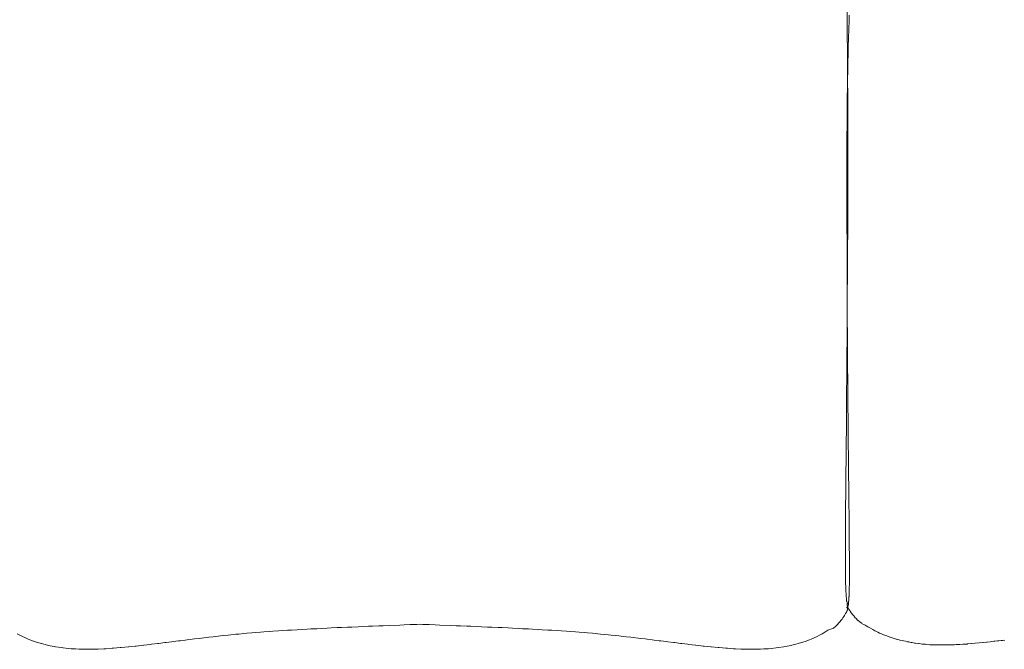
# Model space of a CAD drawing. Units: millimetres. Extents: x 126 to 20631, y -30578 to 8824.
# Drawn here: x 11264 to 12293, y -27930 to -27273 of the extents above; entities that cross this region are included whole.
import ezdxf

# ---------------------------------------------------------------- set-up
doc = ezdxf.new("R2010")
doc.units = ezdxf.units.MM
doc.layers.add('Text', color=7, linetype='Continuous')

msp = doc.modelspace()

# ---------------------------------------------------------------- linework, layer by layer
at = {"layer": 'Text', "lineweight": 9}
for p, q in [((12129.1, -27283, 3.4), (12129, -27260.8, 3.4)), ((12130.7, -27280, 3.4), (12130.9, -27275.7, 3.4)), ((12130.9, -27275.7, 3.4), (12131.2, -27267.7, 3.4)), ((12129.1, -27287.8, 3.4), (12129.1, -27283, 3.4)), ((12129.2, -27305.8, 3.4), (12129.1, -27287.8, 3.4)), ((12130.3, -27293.1, 3.4), (12130.7, -27281.5, 3.4)), ((12130.7, -27281.5, 3.4), (12130.7, -27280, 3.4)), ((12130.1, -27299.1, 3.4), (12130.3, -27293.1, 3.4)), ((12129.3, -27310.7, 3.4), (12129.2, -27305.8, 3.4)), ((12129.6, -27318, 3.4), (12129.9, -27307.2, 3.4)), ((12129.9, -27307.2, 3.4), (12130.1, -27299.1, 3.4)), ((12129.4, -27329.3, 3.4), (12129.3, -27310.7, 3.4)), ((12129.5, -27322.4, 3.4), (12129.6, -27318, 3.4)), ((12129.3, -27338.2, 3.4), (12129.5, -27322.4, 3.4)), ((12129.4, -27334.3, 3.4), (12129.4, -27329.3, 3.4)), ((12129.2, -27338.7, 3.4), (12129.3, -27338.2, 3.4)), ((12129.2, -27341, 3.4), (12129.2, -27338.7, 3.4)), ((12129.5, -27353.2, 3.4), (12129.4, -27334.3, 3.4)), ((12129, -27356.2, 3.4), (12129.2, -27341, 3.4)), ((12128.8, -27375.1, 3.4), (12129, -27356.2, 3.4)), ((12129.6, -27377.1, 3.4), (12129.5, -27353.2, 3.4)), ((12128.8, -27382.8, 3.4), (12128.8, -27375.1, 3.4)), ((12129.7, -27400.3, 3.4), (12129.6, -27377.1, 3.4)), ((12128.7, -27395, 3.4), (12128.8, -27382.8, 3.4)), ((12128.7, -27406.9, 3.4), (12128.7, -27395, 3.4)), ((12129.7, -27406.1, 3.4), (12129.7, -27400.3, 3.4)), ((12128.7, -27416, 3.4), (12128.7, -27406.9, 3.4)), ((12129.7, -27423.1, 3.4), (12129.7, -27406.1, 3.4)), ((12128.6, -27431.9, 3.4), (12128.7, -27416, 3.4)), ((12128.6, -27437.7, 3.4), (12128.6, -27431.9, 3.4)), ((12129.7, -27440.1, 3.4), (12129.7, -27423.1, 3.4)), ((12128.7, -27457.4, 3.4), (12128.6, -27437.7, 3.4)), ((12129.7, -27445.9, 3.4), (12129.7, -27440.1, 3.4)), ((12129.6, -27469, 3.4), (12129.7, -27445.9, 3.4)), ((12128.7, -27460.2, 3.4), (12128.7, -27457.4, 3.4)), ((12128.7, -27481.7, 3.4), (12128.7, -27460.2, 3.4)), ((12129.5, -27492.9, 3.4), (12129.6, -27469, 3.4)), ((12128.7, -27483.2, 3.4), (12128.7, -27481.7, 3.4)), ((12128.7, -27483.4, 3.4), (12128.7, -27483.2, 3.4)), ((12128.8, -27509.3, 3.4), (12128.7, -27483.4, 3.4)), ((12129.4, -27511.9, 3.4), (12129.5, -27492.9, 3.4)), ((12128.9, -27535.2, 3.4), (12128.8, -27509.3, 3.4)), ((12129.4, -27516.9, 3.4), (12129.4, -27511.9, 3.4)), ((12129.3, -27535.5, 3.4), (12129.4, -27516.9, 3.4)), ((12128.9, -27554, 3.4), (12128.9, -27535.2, 3.4)), ((12129.1, -27558.3, 3.4), (12129.2, -27540.3, 3.4)), ((12129.2, -27540.3, 3.4), (12129.3, -27535.5, 3.4)), ((12129, -27560.9, 3.4), (12128.9, -27554, 3.4)), ((12129.1, -27586.2, 3.4), (12129, -27560.9, 3.4)), ((12129, -27585.3, 3.4), (12129.1, -27563.1, 3.4)), ((12129.1, -27563.1, 3.4), (12129.1, -27558.3, 3.4)), ((12128.9, -27601.6, 3.4), (12129, -27585.3, 3.4)), ((12129.2, -27601.5, 3.4), (12129.1, -27586.2, 3.4)), ((12128.7, -27622, 3.4), (12128.8, -27606.8, 3.4)), ((12128.8, -27606.8, 3.4), (12128.9, -27601.6, 3.4)), ((12129.2, -27611.1, 3.4), (12129.2, -27601.5, 3.4)), ((12129.3, -27625.2, 3.4), (12129.2, -27611.1, 3.4)), ((12128.6, -27641.6, 3.4), (12128.7, -27627.6, 3.4)), ((12128.7, -27627.6, 3.4), (12128.7, -27622, 3.4)), ((12129.4, -27635.5, 3.4), (12129.3, -27625.2, 3.4)), ((12129.5, -27648.6, 3.4), (12129.4, -27635.5, 3.4)), ((12128.4, -27660.3, 3.4), (12128.5, -27647.6, 3.4)), ((12128.5, -27647.6, 3.4), (12128.6, -27641.6, 3.4)), ((12129.6, -27659.4, 3.4), (12129.5, -27648.6, 3.4)), ((12128.3, -27678.2, 3.4), (12128.4, -27666.9, 3.4)), ((12128.4, -27666.9, 3.4), (12128.4, -27660.3, 3.4)), ((12129.7, -27671.9, 3.4), (12129.6, -27659.4, 3.4)), ((12128.2, -27685.4, 3.4), (12128.3, -27678.2, 3.4)), ((12129.9, -27694.8, 3.4), (12129.7, -27671.9, 3.4)), ((12128.1, -27695.3, 3.4), (12128.2, -27685.4, 3.4)), ((12128.1, -27703.1, 3.4), (12128.1, -27695.3, 3.4)), ((12130, -27705.2, 3.4), (12129.9, -27694.8, 3.4)), ((12128, -27711.6, 3.4), (12128.1, -27703.1, 3.4)), ((12130.1, -27717.4, 3.4), (12130, -27705.2, 3.4)), ((12127.8, -27727.2, 3.4), (12127.9, -27719.9, 3.4)), ((12127.9, -27719.9, 3.4), (12128, -27711.6, 3.4)), ((12130.2, -27727, 3.4), (12130.1, -27717.4, 3.4)), ((12127.8, -27736, 3.4), (12127.8, -27727.2, 3.4)), ((12130.3, -27739.5, 3.4), (12130.2, -27727, 3.4)), ((12127.7, -27742, 3.4), (12127.8, -27736, 3.4)), ((12130.4, -27748, 3.4), (12130.3, -27739.5, 3.4)), ((12127.6, -27751.2, 3.4), (12127.7, -27742, 3.4)), ((12127.6, -27756, 3.4), (12127.6, -27751.2, 3.4)), ((12130.6, -27760.9, 3.4), (12130.4, -27748, 3.4)), ((12127.5, -27765.6, 3.4), (12127.6, -27756, 3.4)), ((12130.7, -27768.1, 3.4), (12130.6, -27760.9, 3.4)), ((12127.4, -27779.1, 3.4), (12127.5, -27769.2, 3.4)), ((12127.5, -27769.2, 3.4), (12127.5, -27765.6, 3.4)), ((12130.8, -27781.3, 3.4), (12130.7, -27768.1, 3.4)), ((12127.3, -27793.5, 3.4), (12127.4, -27781.7, 3.4)), ((12127.4, -27781.7, 3.4), (12127.4, -27779.1, 3.4)), ((12130.9, -27787, 3.4), (12130.8, -27781.3, 3.4)), ((12131, -27800.5, 3.4), (12130.9, -27787, 3.4)), ((12127.2, -27803.5, 3.4), (12127.3, -27793.5, 3.4)), ((12131.1, -27804.7, 3.4), (12131, -27800.5, 3.4)), ((12127.2, -27804.4, 3.4), (12127.2, -27803.5, 3.4)), ((12127.2, -27814.4, 3.4), (12127.2, -27804.4, 3.4)), ((12131.2, -27818.2, 3.4), (12131.1, -27804.7, 3.4)), ((12127.2, -27814.6, 3.4), (12127.2, -27814.4, 3.4)), ((12127.2, -27818.6, 3.4), (12127.2, -27814.6, 3.4)), ((12127.2, -27824, 3.4), (12127.2, -27818.6, 3.4)), ((12131.2, -27820.9, 3.4), (12131.2, -27818.2, 3.4)), ((12131.3, -27834, 3.4), (12131.2, -27820.9, 3.4)), ((12127.2, -27824.3, 3.4), (12127.2, -27824, 3.4)), ((12127.2, -27832.5, 3.4), (12127.2, -27824.3, 3.4)), ((12127.2, -27840.3, 3.4), (12127.2, -27832.5, 3.4)), ((12127.2, -27841.4, 3.4), (12127.2, -27840.3, 3.4)), ((12127.2, -27842.4, 3.4), (12127.2, -27841.4, 3.4)), ((12127.2, -27848.5, 3.4), (12127.2, -27842.4, 3.4)), ((12131.3, -27835.6, 3.4), (12131.3, -27834, 3.4)), ((12131.3, -27847.8, 3.4), (12131.3, -27835.6, 3.4)), ((12127.2, -27849.7, 3.4), (12127.2, -27848.5, 3.4)), ((12127.3, -27854.7, 3.4), (12127.2, -27849.7, 3.4)), ((12131.3, -27848.5, 3.4), (12131.3, -27847.8, 3.4)), ((12131.3, -27859.3, 3.4), (12131.3, -27848.5, 3.4)), ((12127.3, -27855.9, 3.4), (12127.3, -27854.7, 3.4)), ((12127.4, -27860.1, 3.4), (12127.3, -27855.9, 3.4)), ((12127.4, -27861.3, 3.4), (12127.4, -27860.1, 3.4)), ((12127.5, -27864.7, 3.4), (12127.4, -27861.3, 3.4)), ((12131.1, -27868.3, 3.4), (12131.3, -27860, 3.4)), ((12131.3, -27860, 3.4), (12131.3, -27859.3, 3.4)), ((12127.6, -27865.9, 3.4), (12127.5, -27864.7, 3.4)), ((12127.7, -27868.6, 3.4), (12127.6, -27865.9, 3.4)), ((12127.7, -27869.6, 3.4), (12127.7, -27868.6, 3.4)), ((12127.8, -27871.9, 3.4), (12127.7, -27869.6, 3.4)), ((12127.8, -27872.8, 3.4), (12127.8, -27871.9, 3.4)), ((12127.9, -27874.5, 3.4), (12127.8, -27872.8, 3.4)), ((12128, -27875.3, 3.4), (12127.9, -27874.5, 3.4)), ((12130.9, -27875, 3.4), (12131.1, -27868.5, 3.4)), ((12131.1, -27868.5, 3.4), (12131.1, -27868.3, 3.4)), ((12128.1, -27876.7, 3.4), (12128, -27875.3, 3.4)), ((12128.2, -27877.3, 3.4), (12128.1, -27876.7, 3.4)), ((12128.3, -27878.3, 3.4), (12128.2, -27877.3, 3.4)), ((12128.3, -27878.8, 3.4), (12128.3, -27878.3, 3.4)), ((12128.4, -27879.6, 3.4), (12128.3, -27878.8, 3.4)), ((12128.5, -27879.9, 3.4), (12128.4, -27879.6, 3.4)), ((12128.6, -27880.5, 3.4), (12128.5, -27879.9, 3.4)), ((12128.7, -27880.7, 3.4), (12128.6, -27880.5, 3.4)), ((12128.8, -27881.1, 3.4), (12128.7, -27880.7, 3.4)), ((12128.8, -27881.2, 3.4), (12128.8, -27881.1, 3.4)), ((12128.9, -27881.5, 3.4), (12128.8, -27881.2, 3.4)), ((12128.8, -27882.7, 3.4), (12128.9, -27882.6, 3.4)), ((12128.8, -27882.8, 3.4), (12128.8, -27882.7, 3.4)), ((12128.9, -27882.9, 3.4), (12128.8, -27882.8, 3.4)), ((12129, -27881.5, 3.4), (12128.9, -27881.5, 3.4)), ((12128.9, -27882.5, 3.4), (12129, -27882.4, 3.4)), ((12128.9, -27882.6, 3.4), (12128.9, -27882.5, 3.4)), ((12128.9, -27882.5, 3.4), (12128.9, -27882.5, 3.4)), ((12128.9, -27882.5, 3.4), (12128.9, -27882.5, 3.4)), ((12128.9, -27882.6, 3.4), (12128.9, -27882.6, 3.4)), ((12128.9, -27883, 3.4), (12128.9, -27882.9, 3.4)), ((12128.9, -27883.1, 3.4), (12128.9, -27883, 3.4)), ((12128.9, -27883.3, 3.4), (12128.9, -27883.1, 3.4)), ((12129, -27883.4, 3.4), (12128.9, -27883.3, 3.4)), ((12129.1, -27881.7, 3.4), (12129, -27881.5, 3.4)), ((12129, -27882.4, 3.4), (12129, -27882.4, 3.4)), ((12129, -27882.4, 3.4), (12129.1, -27882.4, 3.4)), ((12129, -27883.6, 3.4), (12129, -27883.4, 3.4)), ((12129.1, -27883.8, 3.4), (12129, -27883.6, 3.4)), ((12129.2, -27881.7, 3.4), (12129.1, -27881.7, 3.4)), ((12129.1, -27881.7, 3.4), (12129.1, -27881.7, 3.4)), ((12129.1, -27882.4, 3.4), (12129.2, -27882.3, 3.4)), ((12129.1, -27882.4, 3.4), (12129.1, -27882.4, 3.4)), ((12129.2, -27884, 3.4), (12129.1, -27883.8, 3.4)), ((12129.1, -27884.7, 3.4), (12129.2, -27884.4, 3.4)), ((12129.2, -27885, 3.4), (12129.1, -27884.7, 3.4)), ((12129.1, -27885.4, 3.4), (12129.2, -27885, 3.4)), ((12129.2, -27881.8, 3.4), (12129.2, -27881.7, 3.4)), ((12129.3, -27881.8, 3.4), (12129.2, -27881.8, 3.4)), ((12129.2, -27882.3, 3.4), (12129.2, -27882.3, 3.4)), ((12129.2, -27882.3, 3.4), (12129.3, -27882.3, 3.4)), ((12129.2, -27884.2, 3.4), (12129.2, -27884, 3.4)), ((12129.2, -27884.4, 3.4), (12129.2, -27884.2, 3.4)), ((12129.4, -27881.8, 3.4), (12129.3, -27881.8, 3.4)), ((12129.3, -27882.3, 3.4), (12129.3, -27882.3, 3.4)), ((12129.3, -27882.3, 3.4), (12129.3, -27882.3, 3.4)), ((12129.3, -27882.3, 3.4), (12129.4, -27882.3, 3.4)), ((12129.5, -27881.8, 3.4), (12129.4, -27881.8, 3.4)), ((12129.4, -27881.8, 3.4), (12129.4, -27881.8, 3.4)), ((12129.4, -27882.3, 3.4), (12129.5, -27882.2, 3.4)), ((12129.4, -27882.3, 3.4), (12129.4, -27882.3, 3.4)), ((12129.6, -27881.8, 3.4), (12129.5, -27881.8, 3.4)), ((12129.5, -27881.8, 3.4), (12129.5, -27881.8, 3.4)), ((12129.5, -27882.2, 3.4), (12129.5, -27882.2, 3.4)), ((12129.5, -27882.2, 3.4), (12129.5, -27882.2, 3.4)), ((12129.5, -27882.2, 3.4), (12129.6, -27882.2, 3.4)), ((12129.6, -27881.9, 3.4), (12129.6, -27881.8, 3.4)), ((12129.7, -27881.9, 3.4), (12129.6, -27881.9, 3.4)), ((12129.6, -27881.9, 3.4), (12129.6, -27881.9, 3.4)), ((12129.6, -27881.9, 3.4), (12129.6, -27881.9, 3.4)), ((12129.6, -27882.2, 3.4), (12129.6, -27882.1, 3.4)), ((12129.6, -27882.1, 3.4), (12129.7, -27882.1, 3.4)), ((12129.6, -27882.2, 3.4), (12129.6, -27882.2, 3.4)), ((12129.6, -27882.2, 3.4), (12129.6, -27882.2, 3.4)), ((12129.6, -27885.8, 3.4), (12129.9, -27885, 3.4)), ((12129.7, -27882, 3.4), (12129.7, -27881.9, 3.4)), ((12129.7, -27881.9, 3.4), (12129.7, -27881.9, 3.4)), ((12129.7, -27881.9, 3.4), (12129.7, -27881.9, 3.4)), ((12129.7, -27882.1, 3.4), (12129.7, -27882, 3.4)), ((12129.7, -27882, 3.4), (12129.7, -27882, 3.4)), ((12129.7, -27882, 3.4), (12129.7, -27882, 3.4)), ((12129.7, -27882, 3.4), (12129.7, -27882, 3.4)), ((12129.7, -27882, 3.4), (12129.7, -27882, 3.4)), ((12129.7, -27882.1, 3.4), (12129.7, -27882.1, 3.4)), ((12129.7, -27882.1, 3.4), (12129.7, -27882.1, 3.4)), ((12129.7, -27882.1, 3.4), (12129.7, -27882.1, 3.4)), ((12129.7, -27882.1, 3.4), (12129.7, -27882.1, 3.4)), ((12129.9, -27884.8, 3.4), (12130.2, -27883.1, 3.4)), ((12129.9, -27885, 3.4), (12129.9, -27884.8, 3.4)), ((12130.2, -27882.9, 3.4), (12130.5, -27880, 3.4)), ((12130.2, -27883.1, 3.4), (12130.2, -27882.9, 3.4)), ((12130.5, -27880, 3.4), (12130.6, -27879.7, 3.4)), ((12130.6, -27879.7, 3.4), (12130.8, -27875.3, 3.4)), ((12130.8, -27875.3, 3.4), (12130.9, -27875, 3.4)), ((12125.5, -27895.9, 3.4), (12126.1, -27894.8, 3.4)), ((12126.1, -27894.8, 3.4), (12126.9, -27893.5, 3.4)), ((12126.9, -27893.5, 3.4), (12127.3, -27892.8, 3.4)), ((12127.3, -27892.8, 3.4), (12128.1, -27891.5, 3.4)), ((12128.1, -27891.5, 3.4), (12128.7, -27890.4, 3.4)), ((12128.6, -27886.4, 3.4), (12128.7, -27886.3, 3.4)), ((12128.6, -27886.5, 3.4), (12128.6, -27886.4, 3.4)), ((12128.6, -27886.4, 3.4), (12128.6, -27886.4, 3.4)), ((12128.6, -27886.6, 3.4), (12128.6, -27886.5, 3.4)), ((12128.6, -27886.5, 3.4), (12128.6, -27886.5, 3.4)), ((12128.7, -27886.6, 3.4), (12128.6, -27886.6, 3.4)), ((12128.7, -27886.3, 3.4), (12128.7, -27886.3, 3.4)), ((12128.7, -27886.3, 3.4), (12128.8, -27886.3, 3.4)), ((12128.8, -27886.7, 3.4), (12128.7, -27886.6, 3.4)), ((12128.7, -27886.6, 3.4), (12128.7, -27886.6, 3.4)), ((12128.7, -27886.6, 3.4), (12128.7, -27886.6, 3.4)), ((12128.7, -27890.4, 3.4), (12128.9, -27890, 3.4)), ((12128.8, -27886.3, 3.4), (12129, -27886.2, 3.4)), ((12128.8, -27886.3, 3.4), (12128.8, -27886.3, 3.4)), ((12128.9, -27886.7, 3.4), (12128.8, -27886.7, 3.4)), ((12129, -27886.8, 3.4), (12128.9, -27886.7, 3.4)), ((12128.9, -27888.8, 3.4), (12129.2, -27888.1, 3.4)), ((12129.3, -27889.1, 3.4), (12128.9, -27888.8, 3.4)), ((12128.9, -27890, 3.4), (12129.3, -27889.1, 3.4)), ((12129, -27886.2, 3.4), (12129.2, -27886.2, 3.4)), ((12129.2, -27886.8, 3.4), (12129, -27886.8, 3.4)), ((12129, -27886.8, 3.4), (12129, -27886.8, 3.4)), ((12129, -27886.8, 3.4), (12129, -27886.8, 3.4)), ((12129.2, -27885.6, 3.4), (12129.1, -27885.4, 3.4)), ((12129.3, -27886.1, 3.4), (12129.2, -27885.6, 3.4)), ((12129.2, -27886.2, 3.4), (12129.3, -27886.2, 3.4)), ((12129.4, -27886.9, 3.4), (12129.2, -27886.8, 3.4)), ((12129.2, -27886.8, 3.4), (12129.2, -27886.8, 3.4)), ((12129.2, -27888.1, 3.4), (12129.3, -27888, 3.4)), ((12129.3, -27886.2, 3.4), (12129.5, -27885.9, 3.4)), ((12129.5, -27886.3, 3.4), (12129.3, -27886.1, 3.4)), ((12129.3, -27888, 3.4), (12129.5, -27887.5, 3.4)), ((12129.5, -27887.1, 3.4), (12129.4, -27886.9, 3.4)), ((12129.4, -27886.9, 3.4), (12129.4, -27886.9, 3.4)), ((12129.5, -27885.9, 3.4), (12129.6, -27885.8, 3.4)), ((12129.8, -27887, 3.4), (12129.5, -27886.3, 3.4)), ((12129.5, -27887.4, 3.4), (12129.5, -27887.1, 3.4)), ((12129.5, -27887.1, 3.4), (12129.5, -27887.1, 3.4)), ((12129.5, -27887.5, 3.4), (12129.5, -27887.4, 3.4)), ((12130, -27887.2, 3.4), (12129.8, -27887, 3.4)), ((12130.1, -27887.4, 3.4), (12130, -27887.2, 3.4)), ((12130.6, -27888.1, 3.4), (12130.1, -27887.4, 3.4)), ((12130.7, -27888.3, 3.4), (12130.6, -27888.1, 3.4)), ((12131.3, -27889.2, 3.4), (12130.7, -27888.3, 3.4)), ((12131.3, -27889.3, 3.4), (12131.3, -27889.2, 3.4)), ((12131.6, -27889.7, 3.4), (12131.3, -27889.3, 3.4)), ((12132, -27890.3, 3.4), (12131.6, -27889.7, 3.4)), ((12132, -27890.4, 3.4), (12132, -27890.3, 3.4)), ((12132.8, -27891.4, 3.4), (12132, -27890.4, 3.4)), ((12132.9, -27891.6, 3.4), (12132.8, -27891.4, 3.4)), ((12133.6, -27892.5, 3.4), (12132.9, -27891.6, 3.4)), ((12133.9, -27892.9, 3.4), (12133.6, -27892.5, 3.4)), ((12134.6, -27893.7, 3.4), (12133.9, -27892.9, 3.4)), ((12135, -27894.2, 3.4), (12134.6, -27893.7, 3.4)), ((12135.6, -27894.9, 3.4), (12135, -27894.2, 3.4)), ((12136.2, -27895.7, 3.4), (12135.6, -27894.9, 3.4)), ((11632.9, -27905.9, 3.4), (11639.4, -27905.7, 3.4)), ((11639.4, -27905.7, 3.4), (11643.9, -27905.5, 3.4)), ((11643.9, -27905.5, 3.4), (11650.3, -27905.2, 3.4)), ((11650.3, -27905.2, 3.4), (11661.2, -27904.8, 3.4)), ((11661.2, -27904.8, 3.4), (11665.8, -27904.6, 3.4)), ((11665.8, -27904.6, 3.4), (11672, -27904.4, 3.4)), ((11672, -27904.4, 3.4), (11676.7, -27904.2, 3.4)), ((11676.7, -27904.2, 3.4), (11679.1, -27904.1, 3.4)), ((11679.1, -27904.1, 3.4), (11682.1, -27903.9, 3.4)), ((11682.1, -27903.9, 3.4), (11685.1, -27904.1, 3.4)), ((11685.1, -27904.1, 3.4), (11687.5, -27904.2, 3.4)), ((11687.5, -27904.2, 3.4), (11692.1, -27904.4, 3.4)), ((11692.1, -27904.4, 3.4), (11698.4, -27904.6, 3.4)), ((11698.4, -27904.6, 3.4), (11703, -27904.8, 3.4)), ((11703, -27904.8, 3.4), (11713.9, -27905.2, 3.4)), ((11713.9, -27905.2, 3.4), (11720.3, -27905.5, 3.4)), ((11720.3, -27905.5, 3.4), (11724.8, -27905.7, 3.4)), ((11724.8, -27905.7, 3.4), (11731.3, -27905.9, 3.4)), ((12116.8, -27906.3, 3.4), (12118.3, -27904.9, 3.4)), ((12118.3, -27904.9, 3.4), (12118.5, -27904.7, 3.4)), ((12118.5, -27904.7, 3.4), (12120.7, -27902.2, 3.4)), ((12120.7, -27902.2, 3.4), (12121.3, -27901.6, 3.4)), ((12121.3, -27901.6, 3.4), (12122.8, -27899.6, 3.4)), ((12122.8, -27899.6, 3.4), (12123.6, -27898.6, 3.4)), ((12123.6, -27898.6, 3.4), (12124.6, -27897.1, 3.4)), ((12124.6, -27897.1, 3.4), (12125.5, -27895.9, 3.4)), ((12136.7, -27896.2, 3.4), (12136.2, -27895.7, 3.4)), ((12137.5, -27897.2, 3.4), (12136.7, -27896.2, 3.4)), ((12137.9, -27897.5, 3.4), (12137.5, -27897.2, 3.4)), ((12139, -27898.7, 3.4), (12137.9, -27897.5, 3.4)), ((12139.2, -27898.9, 3.4), (12139, -27898.7, 3.4)), ((12140.2, -27899.9, 3.4), (12139.2, -27898.9, 3.4)), ((12140.6, -27900.2, 3.4), (12140.2, -27899.9, 3.4)), ((12142.2, -27901.5, 3.4), (12140.6, -27900.2, 3.4)), ((12140.6, -27900.2, 3.4), (12140.6, -27900.2, 3.4)), ((12142.5, -27901.8, 3.4), (12142.2, -27901.5, 3.4)), ((12144.2, -27902.9, 3.4), (12142.5, -27901.8, 3.4)), ((12144.8, -27903.4, 3.4), (12144.2, -27902.9, 3.4)), ((12146.5, -27904.2, 3.4), (12144.8, -27903.4, 3.4)), ((12147.7, -27904.9, 3.4), (12146.5, -27904.2, 3.4)), ((12149, -27905.6, 3.4), (12147.7, -27904.9, 3.4)), ((12150.6, -27906.5, 3.4), (12149, -27905.6, 3.4)), ((11261.2, -27914, 3.4), (11264.1, -27915.4, 3.4)), ((11264.1, -27915.4, 3.4), (11266.7, -27916.8, 3.4)), ((11469.1, -27916.7, 3.4), (11473.9, -27916.1, 3.4)), ((11473.9, -27916.1, 3.4), (11476.9, -27915.8, 3.4)), ((11476.9, -27915.8, 3.4), (11481.8, -27915.3, 3.4)), ((11481.8, -27915.3, 3.4), (11484.8, -27915, 3.4)), ((11484.8, -27915, 3.4), (11489.8, -27914.5, 3.4)), ((11489.8, -27914.5, 3.4), (11493, -27914.2, 3.4)), ((11493, -27914.2, 3.4), (11498.1, -27913.7, 3.4)), ((11498.1, -27913.7, 3.4), (11501.5, -27913.4, 3.4)), ((11501.5, -27913.4, 3.4), (11506.7, -27912.9, 3.4)), ((11506.7, -27912.9, 3.4), (11510.2, -27912.6, 3.4)), ((11510.2, -27912.6, 3.4), (11515.5, -27912.2, 3.4)), ((11515.5, -27912.2, 3.4), (11519.2, -27911.9, 3.4)), ((11519.2, -27911.9, 3.4), (11524.8, -27911.5, 3.4)), ((11524.8, -27911.5, 3.4), (11528.6, -27911.3, 3.4)), ((11528.6, -27911.3, 3.4), (11534.3, -27910.9, 3.4)), ((11534.3, -27910.9, 3.4), (11538.2, -27910.6, 3.4)), ((11538.2, -27910.6, 3.4), (11544, -27910.3, 3.4)), ((11544, -27910.3, 3.4), (11548.1, -27910, 3.4)), ((11548.1, -27910, 3.4), (11554, -27909.7, 3.4)), ((11554, -27909.7, 3.4), (11558.1, -27909.4, 3.4)), ((11558.1, -27909.4, 3.4), (11564.3, -27909.1, 3.4)), ((11564.3, -27909.1, 3.4), (11568.4, -27908.9, 3.4)), ((11568.4, -27908.9, 3.4), (11574.7, -27908.6, 3.4)), ((11574.7, -27908.6, 3.4), (11578.9, -27908.4, 3.4)), ((11578.9, -27908.4, 3.4), (11585.2, -27908.1, 3.4)), ((11585.2, -27908.1, 3.4), (11589.5, -27907.8, 3.4)), ((11589.5, -27907.8, 3.4), (11595.9, -27907.5, 3.4)), ((11595.9, -27907.5, 3.4), (11600.2, -27907.3, 3.4)), ((11600.2, -27907.3, 3.4), (11606.7, -27907.1, 3.4)), ((11606.7, -27907.1, 3.4), (11611.1, -27906.9, 3.4)), ((11611.1, -27906.9, 3.4), (11617.6, -27906.6, 3.4)), ((11617.6, -27906.6, 3.4), (11622, -27906.4, 3.4)), ((11622, -27906.4, 3.4), (11628.5, -27906.1, 3.4)), ((11628.5, -27906.1, 3.4), (11632.9, -27905.9, 3.4)), ((11731.3, -27905.9, 3.4), (11735.7, -27906.1, 3.4)), ((11735.7, -27906.1, 3.4), (11742.2, -27906.4, 3.4)), ((11742.2, -27906.4, 3.4), (11746.6, -27906.6, 3.4)), ((11746.6, -27906.6, 3.4), (11753.1, -27906.9, 3.4)), ((11753.1, -27906.9, 3.4), (11757.5, -27907.1, 3.4)), ((11757.5, -27907.1, 3.4), (11764, -27907.3, 3.4)), ((11764, -27907.3, 3.4), (11768.3, -27907.5, 3.4)), ((11768.3, -27907.5, 3.4), (11774.7, -27907.8, 3.4)), ((11774.7, -27907.8, 3.4), (11779, -27908.1, 3.4)), ((11779, -27908.1, 3.4), (11785.3, -27908.4, 3.4)), ((11785.3, -27908.4, 3.4), (11789.5, -27908.6, 3.4)), ((11789.5, -27908.6, 3.4), (11795.8, -27908.9, 3.4)), ((11795.8, -27908.9, 3.4), (11799.9, -27909.1, 3.4)), ((11799.9, -27909.1, 3.4), (11806, -27909.4, 3.4)), ((11806, -27909.4, 3.4), (11810.2, -27909.7, 3.4)), ((11810.2, -27909.7, 3.4), (11816.1, -27910, 3.4)), ((11816.1, -27910, 3.4), (11820.2, -27910.3, 3.4)), ((11820.2, -27910.3, 3.4), (11826, -27910.6, 3.4)), ((11826, -27910.6, 3.4), (11829.9, -27910.9, 3.4)), ((11829.9, -27910.9, 3.4), (11835.6, -27911.3, 3.4)), ((11835.6, -27911.3, 3.4), (11839.4, -27911.5, 3.4)), ((11839.4, -27911.5, 3.4), (11845, -27911.9, 3.4)), ((11845, -27911.9, 3.4), (11848.7, -27912.2, 3.4)), ((11848.7, -27912.2, 3.4), (11854, -27912.6, 3.4)), ((11854, -27912.6, 3.4), (11857.5, -27912.9, 3.4)), ((11857.5, -27912.9, 3.4), (11862.7, -27913.4, 3.4)), ((11862.7, -27913.4, 3.4), (11871.2, -27914.2, 3.4)), ((11871.2, -27914.2, 3.4), (11879.4, -27915, 3.4)), ((11879.4, -27915, 3.4), (11882.4, -27915.3, 3.4)), ((11882.4, -27915.3, 3.4), (11887.3, -27915.8, 3.4)), ((11887.3, -27915.8, 3.4), (11890.2, -27916.1, 3.4)), ((11890.2, -27916.1, 3.4), (11895.1, -27916.7, 3.4)), ((12097.5, -27916.8, 3.4), (12100.1, -27915.4, 3.4)), ((12100.1, -27915.4, 3.4), (12103, -27914, 3.4)), ((12103, -27914, 3.4), (12104.6, -27912.9, 3.4)), ((12104.6, -27912.9, 3.4), (12107.8, -27910.9, 3.4)), ((12107.8, -27910.9, 3.4), (12108.7, -27910.3, 3.4)), ((12108.7, -27910.3, 3.4), (12114.8, -27907.9, 3.4)), ((12114.8, -27907.9, 3.4), (12115, -27907.6, 3.4)), ((12115, -27907.6, 3.4), (12116.8, -27906.3, 3.4)), ((12151.3, -27906.9, 3.4), (12150.6, -27906.5, 3.4)), ((12153.2, -27908, 3.4), (12151.3, -27906.9, 3.4)), ((12153.5, -27908.2, 3.4), (12153.2, -27908, 3.4)), ((12155.7, -27909.5, 3.4), (12153.5, -27908.2, 3.4)), ((12158, -27910.8, 3.4), (12155.7, -27909.5, 3.4)), ((12155.7, -27909.5, 3.4), (12155.7, -27909.5, 3.4)), ((12155.7, -27909.5, 3.4), (12155.7, -27909.5, 3.4)), ((12158.3, -27911, 3.4), (12158, -27910.8, 3.4)), ((12160.4, -27912, 3.4), (12158.3, -27911, 3.4)), ((12161.1, -27912.4, 3.4), (12160.4, -27912, 3.4)), ((12162.9, -27913.2, 3.4), (12161.1, -27912.4, 3.4)), ((12164.1, -27913.7, 3.4), (12162.9, -27913.2, 3.4)), ((12165.5, -27914.3, 3.4), (12164.1, -27913.7, 3.4)), ((12167.1, -27915, 3.4), (12165.5, -27914.3, 3.4)), ((12168.3, -27915.4, 3.4), (12167.1, -27915, 3.4)), ((12170.3, -27916.2, 3.4), (12168.3, -27915.4, 3.4)), ((11266.7, -27916.8, 3.4), (11269.1, -27917.9, 3.4)), ((11269.1, -27917.9, 3.4), (11272.8, -27919.5, 3.4)), ((11272.8, -27919.5, 3.4), (11274.5, -27920.1, 3.4)), ((11274.5, -27920.1, 3.4), (11279.3, -27921.9, 3.4)), ((11279.3, -27921.9, 3.4), (11280.4, -27922.3, 3.4)), ((11280.4, -27922.3, 3.4), (11286.3, -27924.1, 3.4)), ((11286.3, -27924.1, 3.4), (11286.6, -27924.2, 3.4)), ((11286.6, -27924.2, 3.4), (11289, -27924.8, 3.4)), ((11289, -27924.8, 3.4), (11293.1, -27925.8, 3.4)), ((11293.1, -27925.8, 3.4), (11293.7, -27926, 3.4)), ((11293.7, -27926, 3.4), (11300, -27927.2, 3.4)), ((11385.8, -27926.7, 3.4), (11393.4, -27925.8, 3.4)), ((11393.4, -27925.8, 3.4), (11393.8, -27925.8, 3.4)), ((11393.8, -27925.8, 3.4), (11400.8, -27925, 3.4)), ((11400.8, -27925, 3.4), (11401.7, -27924.9, 3.4)), ((11401.7, -27924.9, 3.4), (11408.2, -27924.1, 3.4)), ((11408.2, -27924.1, 3.4), (11409.3, -27924, 3.4)), ((11409.3, -27924, 3.4), (11415.5, -27923.2, 3.4)), ((11415.5, -27923.2, 3.4), (11416.9, -27923, 3.4)), ((11416.9, -27923, 3.4), (11422.7, -27922.3, 3.4)), ((11422.7, -27922.3, 3.4), (11424.3, -27922.1, 3.4)), ((11424.3, -27922.1, 3.4), (11429.9, -27921.4, 3.4)), ((11429.9, -27921.4, 3.4), (11431.7, -27921.2, 3.4)), ((11431.7, -27921.2, 3.4), (11437, -27920.5, 3.4)), ((11437, -27920.5, 3.4), (11439.1, -27920.2, 3.4)), ((11439.1, -27920.2, 3.4), (11444.2, -27919.6, 3.4)), ((11444.2, -27919.6, 3.4), (11446.5, -27919.3, 3.4)), ((11446.5, -27919.3, 3.4), (11451.5, -27918.7, 3.4)), ((11451.5, -27918.7, 3.4), (11453.9, -27918.4, 3.4)), ((11453.9, -27918.4, 3.4), (11458.8, -27917.8, 3.4)), ((11458.8, -27917.8, 3.4), (11461.5, -27917.5, 3.4)), ((11461.5, -27917.5, 3.4), (11466.3, -27917, 3.4)), ((11466.3, -27917, 3.4), (11469.1, -27916.7, 3.4)), ((11895.1, -27916.7, 3.4), (11897.9, -27917, 3.4)), ((11897.9, -27917, 3.4), (11902.7, -27917.5, 3.4)), ((11902.7, -27917.5, 3.4), (11905.3, -27917.8, 3.4)), ((11905.3, -27917.8, 3.4), (11910.3, -27918.4, 3.4)), ((11910.3, -27918.4, 3.4), (11912.7, -27918.7, 3.4)), ((11912.7, -27918.7, 3.4), (11917.7, -27919.3, 3.4)), ((11917.7, -27919.3, 3.4), (11920, -27919.6, 3.4)), ((11920, -27919.6, 3.4), (11925.1, -27920.2, 3.4)), ((11925.1, -27920.2, 3.4), (11927.2, -27920.5, 3.4)), ((11927.2, -27920.5, 3.4), (11932.4, -27921.2, 3.4)), ((11932.4, -27921.2, 3.4), (11934.3, -27921.4, 3.4)), ((11934.3, -27921.4, 3.4), (11939.9, -27922.1, 3.4)), ((11939.9, -27922.1, 3.4), (11941.5, -27922.3, 3.4)), ((11941.5, -27922.3, 3.4), (11947.3, -27923, 3.4)), ((11947.3, -27923, 3.4), (11948.7, -27923.2, 3.4)), ((11948.7, -27923.2, 3.4), (11954.9, -27924, 3.4)), ((11954.9, -27924, 3.4), (11956, -27924.1, 3.4)), ((11956, -27924.1, 3.4), (11962.5, -27924.9, 3.4)), ((11962.5, -27924.9, 3.4), (11963.4, -27925, 3.4)), ((11963.4, -27925, 3.4), (11970.4, -27925.8, 3.4)), ((11970.4, -27925.8, 3.4), (11970.8, -27925.8, 3.4)), ((11970.8, -27925.8, 3.4), (11978.4, -27926.7, 3.4)), ((12064.2, -27927.2, 3.4), (12070.5, -27926, 3.4)), ((12070.5, -27926, 3.4), (12071, -27925.8, 3.4)), ((12071, -27925.8, 3.4), (12075.2, -27924.8, 3.4)), ((12075.2, -27924.8, 3.4), (12077.6, -27924.2, 3.4)), ((12077.6, -27924.2, 3.4), (12077.9, -27924.1, 3.4)), ((12077.9, -27924.1, 3.4), (12083.8, -27922.3, 3.4)), ((12083.8, -27922.3, 3.4), (12084.9, -27921.9, 3.4)), ((12084.9, -27921.9, 3.4), (12089.7, -27920.1, 3.4)), ((12089.7, -27920.1, 3.4), (12091.4, -27919.5, 3.4)), ((12091.4, -27919.5, 3.4), (12095.1, -27917.9, 3.4)), ((12095.1, -27917.9, 3.4), (12097.5, -27916.8, 3.4)), ((12171.1, -27916.5, 3.4), (12170.3, -27916.2, 3.4)), ((12173.6, -27917.4, 3.4), (12171.1, -27916.5, 3.4)), ((12174, -27917.5, 3.4), (12173.6, -27917.4, 3.4)), ((12176.9, -27918.5, 3.4), (12174, -27917.5, 3.4)), ((12177, -27918.5, 3.4), (12176.9, -27918.5, 3.4)), ((12180.1, -27919.4, 3.4), (12177, -27918.5, 3.4)), ((12177, -27918.5, 3.4), (12177, -27918.5, 3.4)), ((12180.5, -27919.6, 3.4), (12180.1, -27919.4, 3.4)), ((12183.3, -27920.3, 3.4), (12180.5, -27919.6, 3.4)), ((12184.1, -27920.5, 3.4), (12183.3, -27920.3, 3.4)), ((12186.6, -27921.1, 3.4), (12184.1, -27920.5, 3.4)), ((12187.8, -27921.4, 3.4), (12186.6, -27921.1, 3.4)), ((12189.9, -27921.8, 3.4), (12187.8, -27921.4, 3.4)), ((12191.6, -27922.2, 3.4), (12189.9, -27921.8, 3.4)), ((12193.4, -27922.5, 3.4), (12191.6, -27922.2, 3.4)), ((12195.5, -27922.9, 3.4), (12193.4, -27922.5, 3.4)), ((12196.9, -27923.2, 3.4), (12195.5, -27922.9, 3.4)), ((12199.4, -27923.6, 3.4), (12196.9, -27923.2, 3.4)), ((12200.4, -27923.7, 3.4), (12199.4, -27923.6, 3.4)), ((12203.4, -27924.1, 3.4), (12200.4, -27923.7, 3.4)), ((12204.1, -27924.2, 3.4), (12203.4, -27924.1, 3.4)), ((12207.4, -27924.6, 3.4), (12204.1, -27924.2, 3.4)), ((12207.7, -27924.7, 3.4), (12207.4, -27924.6, 3.4)), ((12210.7, -27924.9, 3.4), (12207.7, -27924.7, 3.4)), ((12211.5, -27925, 3.4), (12210.7, -27924.9, 3.4)), ((12211.6, -27925, 3.4), (12211.5, -27925, 3.4)), ((12215.3, -27925.3, 3.4), (12211.6, -27925, 3.4)), ((12215.7, -27925.3, 3.4), (12215.3, -27925.3, 3.4)), ((12219.1, -27925.4, 3.4), (12215.7, -27925.3, 3.4)), ((12219.9, -27925.5, 3.4), (12219.1, -27925.4, 3.4)), ((12223, -27925.5, 3.4), (12219.9, -27925.5, 3.4)), ((12224.2, -27925.6, 3.4), (12223, -27925.5, 3.4)), ((12226.9, -27925.6, 3.4), (12224.2, -27925.6, 3.4)), ((12228.4, -27925.6, 3.4), (12226.9, -27925.6, 3.4)), ((12230.8, -27925.6, 3.4), (12228.4, -27925.6, 3.4)), ((12232.7, -27925.6, 3.4), (12230.8, -27925.6, 3.4)), ((12234.8, -27925.5, 3.4), (12232.7, -27925.6, 3.4)), ((12237, -27925.5, 3.4), (12234.8, -27925.5, 3.4)), ((12238.8, -27925.4, 3.4), (12237, -27925.5, 3.4)), ((12241.3, -27925.3, 3.4), (12238.8, -27925.4, 3.4)), ((12242.8, -27925.2, 3.4), (12241.3, -27925.3, 3.4)), ((12245.7, -27925.1, 3.4), (12242.8, -27925.2, 3.4)), ((12246.8, -27925, 3.4), (12245.7, -27925.1, 3.4)), ((12250, -27924.9, 3.4), (12246.8, -27925, 3.4)), ((12250.8, -27924.8, 3.4), (12250, -27924.9, 3.4)), ((12254.3, -27924.6, 3.4), (12250.8, -27924.8, 3.4)), ((12254.8, -27924.5, 3.4), (12254.3, -27924.6, 3.4)), ((12258.6, -27924.2, 3.4), (12254.8, -27924.5, 3.4)), ((12258.8, -27924.2, 3.4), (12258.6, -27924.2, 3.4)), ((12262.8, -27923.9, 3.4), (12258.8, -27924.2, 3.4)), ((12266.8, -27923.5, 3.4), (12262.8, -27923.9, 3.4)), ((12262.8, -27923.9, 3.4), (12262.8, -27923.9, 3.4)), ((12262.8, -27923.9, 3.4), (12262.8, -27923.9, 3.4)), ((12267, -27923.4, 3.4), (12266.8, -27923.5, 3.4)), ((12270.7, -27923.1, 3.4), (12267, -27923.4, 3.4)), ((12271.2, -27923, 3.4), (12270.7, -27923.1, 3.4)), ((12274.7, -27922.7, 3.4), (12271.2, -27923, 3.4)), ((12275.4, -27922.6, 3.4), (12274.7, -27922.7, 3.4)), ((12278.5, -27922.3, 3.4), (12275.4, -27922.6, 3.4)), ((12279.5, -27922.1, 3.4), (12278.5, -27922.3, 3.4)), ((12282.4, -27921.8, 3.4), (12279.5, -27922.1, 3.4)), ((12283.5, -27921.7, 3.4), (12282.4, -27921.8, 3.4)), ((12286.2, -27921.4, 3.4), (12283.5, -27921.7, 3.4)), ((12287.5, -27921.3, 3.4), (12286.2, -27921.4, 3.4)), ((12290, -27921, 3.4), (12287.5, -27921.3, 3.4)), ((12291.5, -27920.8, 3.4), (12290, -27921, 3.4)), ((12293.7, -27920.5, 3.4), (12291.5, -27920.8, 3.4)), ((11300, -27927.2, 3.4), (11301.4, -27927.5, 3.4)), ((11301.4, -27927.5, 3.4), (11307.2, -27928.3, 3.4)), ((11307.2, -27928.3, 3.4), (11309.4, -27928.7, 3.4)), ((11309.4, -27928.7, 3.4), (11314.6, -27929.2, 3.4)), ((11314.6, -27929.2, 3.4), (11317.6, -27929.5, 3.4)), ((11317.6, -27929.5, 3.4), (11322.2, -27929.8, 3.4)), ((11322.2, -27929.8, 3.4), (11326, -27930, 3.4)), ((11326, -27930, 3.4), (11330, -27930, 3.4)), ((11330, -27930, 3.4), (11334.6, -27930.1, 3.4)), ((11334.6, -27930.1, 3.4), (11337.9, -27930.1, 3.4)), ((11337.9, -27930.1, 3.4), (11343.2, -27930, 3.4)), ((11343.2, -27930, 3.4), (11345.9, -27929.9, 3.4)), ((11345.9, -27929.9, 3.4), (11351.9, -27929.6, 3.4)), ((11351.9, -27929.6, 3.4), (11353.9, -27929.5, 3.4)), ((11353.9, -27929.5, 3.4), (11360.5, -27929.1, 3.4)), ((11360.5, -27929.1, 3.4), (11362, -27928.9, 3.4)), ((11362, -27928.9, 3.4), (11369.1, -27928.4, 3.4)), ((11369.1, -27928.4, 3.4), (11370, -27928.3, 3.4)), ((11370, -27928.3, 3.4), (11377.5, -27927.6, 3.4)), ((11377.5, -27927.6, 3.4), (11377.9, -27927.5, 3.4)), ((11377.9, -27927.5, 3.4), (11384.6, -27926.8, 3.4)), ((11384.6, -27926.8, 3.4), (11385.7, -27926.7, 3.4)), ((11385.7, -27926.7, 3.4), (11385.8, -27926.7, 3.4)), ((11978.4, -27926.7, 3.4), (11978.5, -27926.7, 3.4)), ((11978.5, -27926.7, 3.4), (11979.6, -27926.8, 3.4)), ((11979.6, -27926.8, 3.4), (11986.3, -27927.5, 3.4)), ((11986.3, -27927.5, 3.4), (11986.7, -27927.6, 3.4)), ((11986.7, -27927.6, 3.4), (11994.2, -27928.3, 3.4)), ((11994.2, -27928.3, 3.4), (11995.1, -27928.4, 3.4)), ((11995.1, -27928.4, 3.4), (12002.2, -27928.9, 3.4)), ((12002.2, -27928.9, 3.4), (12003.7, -27929.1, 3.4)), ((12003.7, -27929.1, 3.4), (12010.3, -27929.5, 3.4)), ((12010.3, -27929.5, 3.4), (12012.3, -27929.6, 3.4)), ((12012.3, -27929.6, 3.4), (12018.3, -27929.9, 3.4)), ((12018.3, -27929.9, 3.4), (12021, -27930, 3.4)), ((12021, -27930, 3.4), (12026.3, -27930.1, 3.4)), ((12026.3, -27930.1, 3.4), (12029.6, -27930.1, 3.4)), ((12029.6, -27930.1, 3.4), (12034.2, -27930, 3.4)), ((12034.2, -27930, 3.4), (12038.2, -27930, 3.4)), ((12038.2, -27930, 3.4), (12042, -27929.8, 3.4)), ((12042, -27929.8, 3.4), (12046.6, -27929.5, 3.4)), ((12046.6, -27929.5, 3.4), (12049.6, -27929.2, 3.4)), ((12049.6, -27929.2, 3.4), (12054.8, -27928.7, 3.4)), ((12054.8, -27928.7, 3.4), (12057, -27928.3, 3.4)), ((12057, -27928.3, 3.4), (12062.8, -27927.5, 3.4)), ((12062.8, -27927.5, 3.4), (12064.2, -27927.2, 3.4))]:
    msp.add_line(p, q, dxfattribs=at)

doc.saveas('drawing.dxf')
